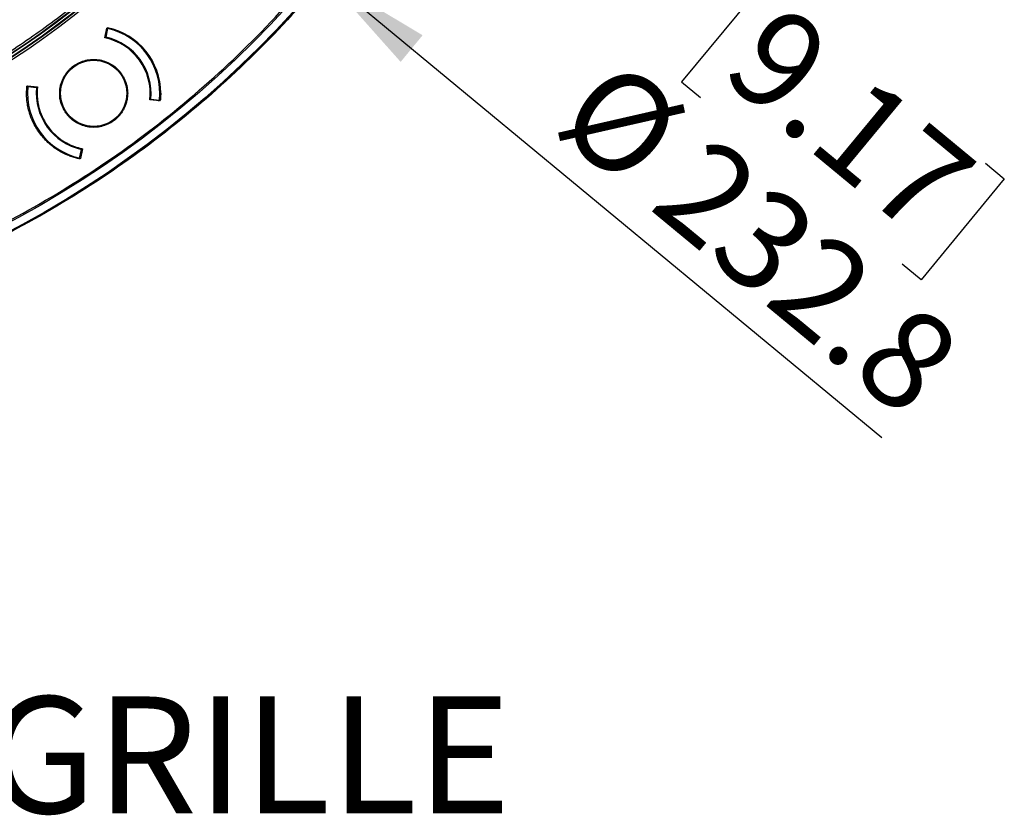
# Model space of a CAD drawing. Units: millimetres. Extents: x 69 to 1126, y 56 to 792.
# Drawn here: x 322 to 433, y 429 to 519 of the extents above; entities that cross this region are included whole.
import ezdxf

# ---------------------------------------------------------------- set-up
doc = ezdxf.new("R2010")
doc.units = ezdxf.units.MM
doc.layers.add('10', color=1, linetype='Continuous')
doc.styles.add('SLDTEXTSTYLE0', font='TXT', dxfattribs={"width": 0.663})
doc.styles.add('SLDTEXTSTYLE3', font='TXT', dxfattribs={"width": 0.7})
doc.dimstyles.new('SLDDIMSTYLE0', dxfattribs={"dimtxt": 12.733073, "dimasz": 12.733073, "dimexe": 0, "dimexo": 0.0625, "dimgap": 3.183268, "dimtad": 1, "dimdec": 1, "dimrnd": 1e-09, "dimzin": 12, "dimdsep": 46, "dimtxsty": 'SLDTEXTSTYLE3', "dimsah": 1, "dimcen": 0, "dimadec": 0, "dimazin": 3, "dimtfac": 1, "dimtdec": 1, "dimtofl": 0, "dimtmove": 0, "dimatfit": 3, "dimfxl": 1, "dimfrac": 2, "dimtolj": 1, "dimtzin": 12, "dimarcsym": 0})

# ---------------------------------------------------------------- blocks, each defined once
blk = doc.blocks.new('_D')
at = {"layer": '10', "transparency": 16777216}
for p, q in [((356.17, 524.09), (419.26, 471.92)), ((406.02, 523.62), (396.58, 512.21)), ((408.16, 521.85), (406.02, 523.62)), ((396.58, 512.21), (398.72, 510.43)), ((431, 502.97), (433.14, 501.2)), ((433.14, 501.2), (423.7, 489.78)), ((423.7, 489.78), (421.56, 491.55))]:
    blk.add_line(p, q, dxfattribs=at)
blk.add_arc((266.47, 598.27), 116.4, 319.9172, 359.0156, dxfattribs=at)
blk.add_solid([(356.17, 524.09), (364.74, 514.46), (367.23, 517.48)], dxfattribs=at)
at = {"layer": '10', "transparency": 16777216, "char_height": 11.113, "attachment_point": 1, "rotation": 320.4094, "style": 'SLDTEXTSTYLE3'}
for s, insert in [('9.17', (407.85, 521.47)), ('%%c', (388.95, 515.47)), ('232.8', (399.79, 506.5))]:
    blk.add_mtext(s, dxfattribs=dict(at, insert=insert))

msp = doc.modelspace()

# ---------------------------------------------------------------- linework, layer by layer
at = {"color": 7, "linetype": 'Continuous', "lineweight": 25}
for p, q in [((331.21, 517.17), (331.44, 518.28)), ((331.54, 518.23), (331.33, 517.25)), ((331.54, 518.23), (331.41, 518.13)), ((331.44, 518.28), (331.52, 518.33)), ((322.4, 511.71), (322.47, 511.76)), ((322.47, 511.76), (323.6, 511.64)), ((322.49, 511.66), (323.49, 511.55)), ((337.44, 510.03), (336.31, 510.15)), ((336.42, 510.24), (337.42, 510.14)), ((337.29, 510.04), (337.42, 510.14)), ((337.51, 510.08), (337.44, 510.03)), ((328.37, 503.56), (328.58, 504.54)), ((328.7, 504.62), (328.47, 503.51)), ((328.47, 503.51), (328.39, 503.46))]:
    msp.add_line(p, q, dxfattribs=at)
for centre, radius in [((266.47, 598.27), 116.33), ((266.47, 598.27), 116.26), ((266.47, 598.27), 115.36), ((329.96, 510.9), 3.75)]:
    msp.add_circle(centre, radius, dxfattribs=at)
for centre, radius, start, end in [((266.47, 598.27), 99, 276.2802, 353.7198), ((266.47, 598.27), 98.95, 276.3121, 353.6879), ((266.47, 598.27), 99.35, 276.3232, 353.6768), ((266.47, 598.27), 99.6, 276.3232, 353.6768), ((266.47, 598.27), 99.29, 276.3604, 353.6396), ((266.47, 598.27), 82.31, 259.9344, 327.8217), ((266.47, 598.27), 82.06, 259.9344, 327.6852), ((329.96, 510.9), 7.6, 0, 78.1484), ((329.96, 510.9), 7.5, 354.1897, 77.8103), ((329.96, 510.9), 6.4, 353.2867, 78.7133), ((329.96, 510.9), 6.5, 354.2189, 77.7811), ((329.96, 510.9), 7.5, 174.1897, 257.8103), ((329.96, 510.9), 6.5, 174.2189, 257.7811)]:
    msp.add_arc(centre, radius, start, end, dxfattribs=at)
for points, knots in [([(266.47, 517.49), (261.14, 517.49), (255.85, 518.02), (249.32, 519.32), (248.02, 519.62), (245.45, 520.27), (244.17, 520.62), (240.39, 521.78), (237.91, 522.67), (233.05, 524.68), (230.67, 525.81), (227.17, 527.69), (226.01, 528.35), (223.73, 529.72), (222.6, 530.43), (217.1, 534.12), (213.04, 537.46), (208.38, 542.13), (207.47, 543.09), (205.69, 545.06), (204.82, 546.06), (202.29, 549.16), (200.71, 551.29), (196.33, 557.87), (193.85, 562.51), (191.57, 568.03), (191.32, 568.65), (190.84, 569.89), (190.61, 570.51), (189.94, 572.4), (189.53, 573.66), (188.38, 577.46), (187.74, 580.01), (186.72, 585.17), (186.34, 587.78), (185.95, 591.72), (185.86, 593.04), (185.73, 595.69), (185.7, 597.03), (185.7, 603.68), (186.23, 608.92), (187.78, 616.67), (188.42, 619.23), (189.58, 623.04), (190, 624.31), (190.9, 626.82), (191.38, 628.05), (193.91, 634.15), (196.4, 638.79), (200.07, 644.28), (200.83, 645.37), (202.42, 647.5), (203.24, 648.55), (205.77, 651.63), (207.55, 653.58), (213.14, 659.16), (217.21, 662.51), (222.2, 665.83), (222.76, 666.2), (223.88, 666.91), (224.45, 667.26), (226.16, 668.28), (227.31, 668.93), (230.8, 670.79), (233.18, 671.91), (238.04, 673.92), (240.53, 674.81), (244.33, 675.96), (245.61, 676.32), (248.19, 676.96), (249.49, 677.25), (255.99, 678.54), (261.23, 679.05), (269.14, 679.05), (271.79, 678.92), (277.1, 678.39), (279.72, 678), (287.48, 676.45), (292.51, 674.92), (298.64, 672.38), (299.85, 671.84), (302.26, 670.7), (303.45, 670.1), (306.95, 668.22), (309.21, 666.87), (313.58, 663.94), (315.69, 662.37), (318.75, 659.86), (319.76, 659), (321.23, 657.66), (321.72, 657.21), (322.68, 656.29), (323.16, 655.82), (327.39, 651.58), (330.73, 647.5), (335.11, 640.94), (336.47, 638.67), (338.35, 635.16), (338.95, 633.96), (340.08, 631.56), (340.62, 630.35), (343.15, 624.24), (344.67, 619.2), (345.96, 612.72), (346.18, 611.42), (346.57, 608.79), (346.74, 607.46), (347.13, 603.49), (347.25, 600.85), (347.25, 592.95), (346.73, 587.71), (345.44, 581.19), (345.14, 579.89), (344.5, 577.31), (344.14, 576.03), (342.99, 572.24), (342.1, 569.77), (340.09, 564.91), (338.96, 562.52), (337.09, 559.02), (336.44, 557.87), (335.41, 556.16), (335.06, 555.59), (334.34, 554.46), (333.98, 553.91), (330.66, 548.95), (327.32, 544.88), (321.73, 539.29), (319.77, 537.51), (316.68, 534.97), (315.63, 534.15), (313.5, 532.58), (312.41, 531.82), (306.93, 528.15), (302.29, 525.67), (296.17, 523.14), (294.93, 522.66), (292.42, 521.76), (291.16, 521.34), (287.35, 520.19), (284.79, 519.55), (277.06, 518.02), (271.81, 517.49), (266.47, 517.49)], [0, 0, 0, 0, 0.03125, 0.03125, 0.039063, 0.039063, 0.046875, 0.046875, 0.0625, 0.0625, 0.078125, 0.078125, 0.085938, 0.085938, 0.09375, 0.09375, 0.125, 0.125, 0.132813, 0.132813, 0.140625, 0.140625, 0.15625, 0.15625, 0.1875, 0.1875, 0.191406, 0.191406, 0.195313, 0.195313, 0.203125, 0.203125, 0.21875, 0.21875, 0.234375, 0.234375, 0.242188, 0.242188, 0.25, 0.25, 0.28125, 0.28125, 0.296875, 0.296875, 0.304688, 0.304688, 0.3125, 0.3125, 0.34375, 0.34375, 0.351563, 0.351563, 0.359375, 0.359375, 0.375, 0.375, 0.40625, 0.40625, 0.410156, 0.410156, 0.414063, 0.414063, 0.421875, 0.421875, 0.4375, 0.4375, 0.453125, 0.453125, 0.460938, 0.460938, 0.46875, 0.46875, 0.5, 0.5, 0.515625, 0.515625, 0.53125, 0.53125, 0.5625, 0.5625, 0.570313, 0.570313, 0.578125, 0.578125, 0.59375, 0.59375, 0.609375, 0.609375, 0.617188, 0.617188, 0.621094, 0.621094, 0.625, 0.625, 0.65625, 0.65625, 0.671875, 0.671875, 0.679688, 0.679688, 0.6875, 0.6875, 0.71875, 0.71875, 0.726563, 0.726563, 0.734375, 0.734375, 0.75, 0.75, 0.78125, 0.78125, 0.789063, 0.789063, 0.796875, 0.796875, 0.8125, 0.8125, 0.828125, 0.828125, 0.835938, 0.835938, 0.839844, 0.839844, 0.84375, 0.84375, 0.875, 0.875, 0.890625, 0.890625, 0.898438, 0.898438, 0.90625, 0.90625, 0.9375, 0.9375, 0.945313, 0.945313, 0.953125, 0.953125, 0.96875, 0.96875, 1, 1, 1, 1]), ([(382.87, 598.27), (382.87, 597.92), (382.87, 597.22), (382.86, 596.17), (382.83, 595.13), (382.8, 594.08), (382.76, 593.03), (382.71, 591.99), (382.65, 590.94), (382.57, 589.9), (382.49, 588.85), (382.28, 586.36), (381.83, 582.43), (380.96, 577.03), (379.83, 571.62), (378.41, 566.18), (376.72, 560.77), (374.06, 553.55), (370.02, 544.66), (364.05, 534.43), (356.99, 524.76), (348.93, 515.82), (339.99, 507.76), (330.32, 500.7), (320.08, 494.73), (309.46, 489.89), (298.64, 486.21), (287.79, 483.66), (277.06, 482.19), (266.47, 481.71), (255.88, 482.19), (245.16, 483.66), (234.3, 486.21), (223.48, 489.89), (212.87, 494.73), (202.63, 500.7), (192.96, 507.76), (184.02, 515.82), (175.96, 524.76), (168.9, 534.43), (162.93, 544.66), (158.89, 553.54), (156.23, 560.77), (154.54, 566.18), (153.12, 571.62), (151.98, 577.03), (151.11, 582.43), (150.63, 586.71), (150.37, 589.9), (150.24, 591.99), (150.14, 594.08), (150.09, 596.17), (150.08, 597.57), (150.07, 598.27)], [0, 0, 0, 0, 0.002866, 0.005732, 0.008596, 0.01146, 0.014324, 0.017189, 0.020053, 0.022918, 0.025783, 0.02865, 0.043455, 0.058262, 0.073507, 0.088754, 0.104387, 0.120021, 0.151926, 0.184335, 0.217089, 0.250018, 0.282947, 0.315701, 0.34811, 0.380015, 0.411272, 0.441756, 0.47136, 0.5, 0.52864, 0.558244, 0.588728, 0.619985, 0.651891, 0.6843, 0.717053, 0.749982, 0.782911, 0.815665, 0.848074, 0.879979, 0.895612, 0.911246, 0.926492, 0.941739, 0.956544, 0.971351, 0.977082, 0.982811, 0.988539, 0.994268, 1, 1, 1, 1]), ([(151.29, 598.27), (151.29, 597.92), (151.29, 597.23), (151.31, 596.2), (151.33, 595.16), (151.36, 594.12), (151.4, 593.09), (151.45, 592.05), (151.51, 591.02), (151.58, 589.99), (151.66, 588.95), (151.88, 586.49), (152.32, 582.59), (153.18, 577.25), (154.3, 571.9), (155.7, 566.52), (157.38, 561.16), (160.01, 554.01), (164.01, 545.22), (169.92, 535.09), (176.9, 525.52), (184.88, 516.68), (193.73, 508.7), (203.3, 501.71), (213.43, 495.81), (223.93, 491.02), (234.64, 487.38), (245.38, 484.86), (255.99, 483.4), (266.47, 482.93), (276.95, 483.4), (287.57, 484.86), (298.31, 487.38), (309.02, 491.02), (319.52, 495.81), (329.65, 501.71), (339.22, 508.7), (348.07, 516.68), (356.04, 525.52), (363.03, 535.09), (368.94, 545.22), (372.94, 554.01), (375.57, 561.16), (377.24, 566.52), (378.65, 571.9), (379.77, 577.25), (380.63, 582.59), (381.11, 586.83), (381.37, 589.99), (381.5, 592.05), (381.59, 594.12), (381.65, 596.2), (381.66, 597.58), (381.66, 598.27)], [0, 0, 0, 0, 0.002866, 0.005732, 0.008596, 0.01146, 0.014324, 0.017189, 0.020053, 0.022918, 0.025783, 0.02865, 0.043455, 0.058262, 0.073507, 0.088754, 0.104387, 0.120021, 0.151926, 0.184335, 0.217089, 0.250018, 0.282947, 0.315701, 0.34811, 0.380015, 0.411272, 0.441756, 0.47136, 0.5, 0.52864, 0.558244, 0.588728, 0.619985, 0.651891, 0.6843, 0.717053, 0.749982, 0.782911, 0.815665, 0.848074, 0.879979, 0.895612, 0.911246, 0.926492, 0.941739, 0.956544, 0.971351, 0.977082, 0.982811, 0.988539, 0.994268, 1, 1, 1, 1]), ([(277.33, 500.17), (279.42, 500.44), (283.6, 500.98), (289.85, 502.31), (296.08, 504.04), (302.28, 506.21), (308.42, 508.84), (314.43, 511.91), (320.28, 515.43), (325.9, 519.36), (331.27, 523.7), (336.32, 528.42), (341.04, 533.48), (345.38, 538.84), (349.32, 544.46), (352.84, 550.32), (355.84, 556.19), (358.35, 562.04), (360.44, 567.81), (361.53, 571.73), (362.07, 573.68)], [0, 0, 0, 0, 0.053064, 0.106075, 0.160351, 0.215687, 0.271088, 0.328158, 0.385163, 0.442725, 0.500601, 0.55855, 0.616495, 0.674372, 0.731934, 0.788938, 0.846012, 0.897578, 0.949078, 1, 1, 1, 1]), ([(326.11, 510.9), (326.11, 510.97), (326.11, 511.1), (326.13, 511.31), (326.15, 511.52), (326.19, 511.72), (326.24, 511.92), (326.3, 512.12), (326.39, 512.37), (326.53, 512.67), (326.73, 513.01), (326.96, 513.33), (327.32, 513.72), (327.83, 514.14), (328.51, 514.49), (329.23, 514.7), (329.95, 514.77), (330.68, 514.7), (331.4, 514.49), (332.08, 514.14), (332.59, 513.72), (332.95, 513.33), (333.18, 513.01), (333.38, 512.67), (333.54, 512.32), (333.66, 511.97), (333.74, 511.62), (333.8, 511.26), (333.8, 511.02), (333.81, 510.9)], [0, 0, 0, 0, 0.017277, 0.034431, 0.05151, 0.068566, 0.085649, 0.10281, 0.120098, 0.152253, 0.184451, 0.21729, 0.250174, 0.315809, 0.38008, 0.440025, 0.500014, 0.55996, 0.619949, 0.68422, 0.749855, 0.782694, 0.815578, 0.847733, 0.879931, 0.910076, 0.939955, 0.96984, 1, 1, 1, 1]), ([(328.39, 503.46), (328.31, 503.48), (328.14, 503.51), (327.88, 503.58), (327.63, 503.66), (327.38, 503.74), (327, 503.89), (326.5, 504.11), (325.89, 504.46), (325.31, 504.86), (324.58, 505.49), (323.77, 506.4), (323.15, 507.45), (322.78, 508.34), (322.58, 509.02), (322.44, 509.71), (322.37, 510.31), (322.35, 510.83), (322.36, 511.27), (322.39, 511.56), (322.4, 511.71)], [0, 0, 0, 0, 0.023542, 0.047046, 0.070539, 0.09405, 0.117607, 0.179455, 0.241349, 0.305436, 0.369571, 0.500005, 0.63044, 0.694527, 0.758662, 0.820509, 0.882403, 0.921613, 0.960769, 1, 1, 1, 1]), ([(323.6, 511.64), (323.59, 511.56), (323.57, 511.4), (323.56, 511.15), (323.56, 510.98), (323.56, 510.9)], [0, 0, 0, 0, 0.333418, 0.666582, 1, 1, 1, 1]), ([(323.56, 510.9), (323.56, 510.81), (323.56, 510.63), (323.58, 510.36), (323.6, 510.1), (323.64, 509.83), (323.69, 509.57), (323.75, 509.31), (323.82, 509.06), (323.99, 508.53), (324.34, 507.75), (324.98, 506.82), (325.78, 506), (326.51, 505.48), (327.09, 505.17), (327.48, 504.99), (327.88, 504.84), (328.29, 504.71), (328.56, 504.65), (328.7, 504.62)], [0, 0, 0, 0, 0.030499, 0.060842, 0.091081, 0.121268, 0.151456, 0.1817, 0.212052, 0.242564, 0.371259, 0.500013, 0.628708, 0.757462, 0.806178, 0.854572, 0.902862, 0.951266, 1, 1, 1, 1]), ([(333.81, 510.9), (333.8, 510.83), (333.8, 510.69), (333.78, 510.48), (333.76, 510.28), (333.72, 510.07), (333.67, 509.87), (333.61, 509.67), (333.52, 509.42), (333.38, 509.12), (333.18, 508.78), (332.95, 508.46), (332.59, 508.07), (332.08, 507.65), (331.4, 507.3), (330.68, 507.09), (329.96, 507.02), (329.23, 507.09), (328.51, 507.3), (327.83, 507.65), (327.32, 508.07), (326.96, 508.46), (326.73, 508.78), (326.53, 509.12), (326.37, 509.47), (326.25, 509.82), (326.17, 510.17), (326.11, 510.53), (326.11, 510.77), (326.11, 510.9)], [0, 0, 0, 0, 0.017277, 0.034431, 0.05151, 0.068566, 0.085649, 0.10281, 0.120098, 0.152253, 0.184451, 0.21729, 0.250174, 0.315809, 0.38008, 0.440025, 0.500014, 0.55996, 0.619949, 0.68422, 0.749855, 0.782694, 0.815578, 0.847733, 0.879931, 0.910076, 0.939955, 0.96984, 1, 1, 1, 1]), ([(337.56, 510.9), (337.55, 510.81), (337.55, 510.62), (337.54, 510.35), (337.52, 510.17), (337.51, 510.08)], [0, 0, 0, 0, 0.333404, 0.666596, 1, 1, 1, 1])]:
    msp.add_open_spline(points, degree=3, knots=knots, dxfattribs=at)

# ---------------------------------------------------------------- texts
at = {"layer": '10', "insert": (211.19, 442.56), "char_height": 13.2292, "attachment_point": 1, "style": 'SLDTEXTSTYLE0'}
msp.add_mtext('MICRO TRIM GRILLE', dxfattribs=at)

# ---------------------------------------------------------------- dimensions: what is measured, and where the dimension line sits
at = {"layer": '10'}
dim = msp.add_diameter_dim_2p(p1=(176.77, 672.45), p2=(356.17, 524.09), dimstyle='SLDDIMSTYLE0', dxfattribs=at)
dim.commit()
dim.dimension.update_dxf_attribs({"geometry": '_D', "text_midpoint": (400.18, 487.7), "dimtype": 163})

doc.saveas('drawing.dxf')
